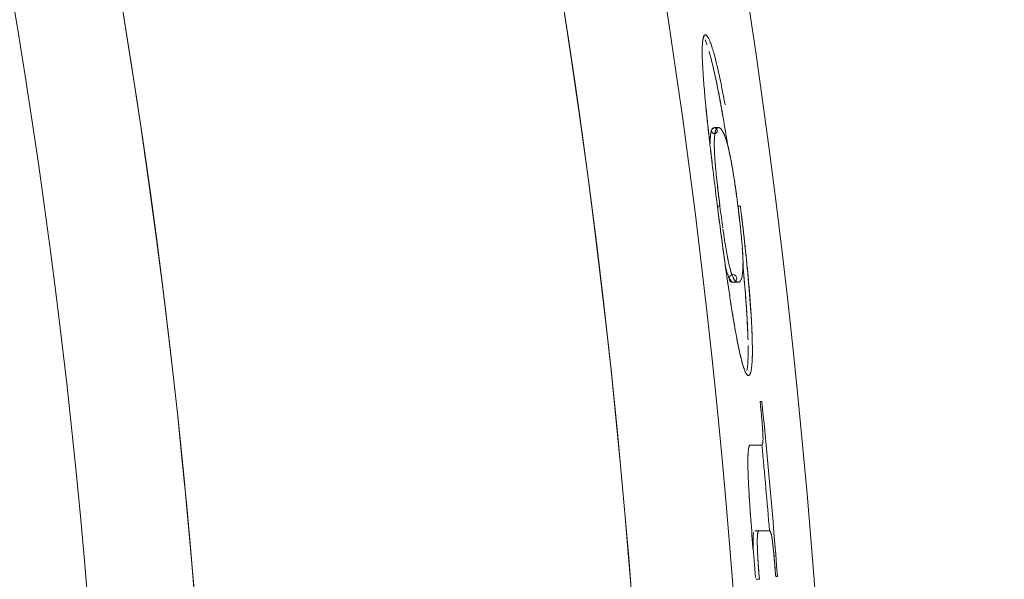
# Model space of a CAD drawing. Units: inches. Extents: x -22.2 to 22.1, y -14 to 9.9.
# Drawn here: x 20.9 to 22.1, y 0.7 to 1.3 of the extents above; entities that cross this region are included whole.
import ezdxf

# ---------------------------------------------------------------- set-up
doc = ezdxf.new("R2010")
doc.units = ezdxf.units.IN
doc.header["$MEASUREMENT"] = 0
doc.layers.add('TABLE', color=6, linetype='Continuous')

msp = doc.modelspace()

# ---------------------------------------------------------------- linework, layer by layer
at = {"layer": 'TABLE', "linetype": 'Continuous', "lineweight": 0}
for p, q in [((21.72575524567014, 1.21984265854951), (21.73081904473293, 1.21984265854951)), ((21.73081904494688, 1.21984265854951), (21.72575524575882, 1.21984265854951)), ((21.73247754904833, 1.125884324549531), (21.72951209793132, 1.125884324549531)), ((21.72951209793132, 1.125884324549531), (21.73247754908471, 1.125884324549531)), ((21.75690949105638, 1.125884324549531), (21.75404763175311, 1.125884324549531)), ((21.75404763175311, 1.125884324549531), (21.75690949050431, 1.125884324549531)), ((21.75404599531294, 1.035287102549546), (21.7489949003334, 1.035287102549546)), ((21.74899490081089, 1.035287102549546), (21.7540459956972, 1.035287102549546)), ((21.78056943838646, 0.892662101511803), (21.78263967261682, 0.8926620998663566)), ((21.78056943812385, 0.8926621025495365), (21.78263967215844, 0.8926621025495365)), ((21.76861263322439, 0.8407454380129593), (21.78201235682673, 0.8407454368544336)), ((21.76861263340788, 0.8407454365495255), (21.7820123570516, 0.8407454365495255)), ((21.77915977043813, 0.7384259915495477), (21.7741247459378, 0.7384259915495477)), ((21.77412474589028, 0.7384259915495477), (21.77915977015755, 0.7384259915495477)), ((21.79135259668783, 0.7384259958564598), (21.77915977071666, 0.7384259888980296)), ((21.79135259719669, 0.7384259915495477), (21.77915977043813, 0.7384259915495477)), ((21.80123286514277, 0.6838565475495102), (21.79916850400969, 0.6838565475495102)), ((21.80123286566027, 0.6838565429499681), (21.79916850461041, 0.6838565431746702)), ((21.77960328263453, 0.6805093245495186), (21.77530686307864, 0.6805093245495186)), ((21.77530686307864, 0.6805093245495186), (21.77960328267477, 0.6805093245495186))]:
    msp.add_line(p, q, dxfattribs=at)
for points in [[(21.71153012588684, 1.318866870214208, -0.01063002722900325), (21.71181063154518, 1.322315655086811, -0.008623216956746982), (21.71202626381182, 1.324082272380224, -0.01108815399744089), (21.71227770102155, 1.325626612070948, -0.01462651368221645), (21.71256519541066, 1.326952529939035, -0.01988554476080324), (21.71288899921569, 1.328063881764365, -0.04824291594790271), (21.71344333684601, 1.329337032691001, -0.0604379194334605), (21.71393190697381, 1.330007820058484, -0.09127873032099001), (21.71447115709861, 1.330405802399412, -0.1110732284832325), (21.71506148776302, 1.330537102549556)], [(21.7131914339202, 1.328814088402396, -0.0180066483557008), (21.7133928916187, 1.329221063685395, -0.02208589779936136), (21.71360331326855, 1.329572526563709, -0.06110586499868154), (21.71405157715208, 1.330110454900819, -0.06800197022450928), (21.71444331248813, 1.330387279953243, -0.1198152776653394), (21.71506148837125, 1.330537100459651)], [(21.71506148800927, 1.330537102549556, -0.1327513866497357), (21.71594828505272, 1.33027252659349, -0.04386637925837015), (21.71641908760466, 1.329937783330649, -0.05578393251873743), (21.71741593962588, 1.328849975175899, -0.03233438596239339), (21.71848703934666, 1.327186523436581, -0.02055282783579717), (21.71963308893874, 1.324925970417553, -0.01408953840858989), (21.72085479057432, 1.322046858423846, -0.01501211422268973), (21.72283592271788, 1.316502317904281, -0.009911901762384434), (21.72502007728417, 1.309336246954558, -0.01127011317768048), (21.7290382311453, 1.293838548598046, -0.007908674605718967), (21.7337869214889, 1.27228749528814, -0.00359258098210213), (21.73672910581945, 1.257402848405434, -0.001953582629421385), (21.7386960991671, 1.246880867824416)], [(21.71922770404262, 1.211439886182006, -0.005309471250685808), (21.71460640069381, 1.256433188928725, -0.004476439513993787), (21.71274684565378, 1.279029144217816, -0.006722684616420382), (21.71164929000543, 1.297464496372015, -0.00713319923826425), (21.71134373668906, 1.307405492117255, -0.01088494906299768), (21.71137940073504, 1.315464103452427, -0.006520115770331346), (21.71152523437377, 1.318786754525661)], [(21.71932657070533, 1.21055202044306, -0.004710943062008728), (21.71463741808384, 1.256192933632917, -0.004685637467672032), (21.71273869936772, 1.279142313628995, -0.006990984361542429), (21.71163672315811, 1.297833349860412, -0.00728777609368896), (21.71135063551719, 1.307774790789551, -0.0105521674727209), (21.71139634140468, 1.315764523676933, -0.006297605306733764), (21.71154045553885, 1.319044704859039)], [(21.71200498905114, 1.323996525357359, -0.01007260738262481), (21.71222665740902, 1.325397246519572, -0.01295273034762394), (21.71247767345244, 1.326615541739898, -0.01352247492373325), (21.7126994236105, 1.32745998582152, -0.008102970495288754), (21.71281722397407, 1.327839126787808)], [(21.71327201525037, 1.327441449131527), (21.71327201525037, 1.327441449131527, 0.01029647473653159), (21.71289491049015, 1.328053994174638)], [(21.71327201525037, 1.327441449131527), (21.71327201525037, 1.327441449131527, 0.009196576379686969), (21.71289602553088, 1.328057254666646)], [(21.71701246747784, 1.318725675440589, 0.01013463494923473), (21.71568870581109, 1.322282658138306, 0.01052942581898738), (21.71471932041231, 1.324583476445525)], [(21.71701246747784, 1.318725675440589, 0.01049819943511533), (21.71569142953649, 1.322279142318564, 0.01057735450822234), (21.71471932041254, 1.324583476445468)], [(21.72184417948233, 1.302378736266917, 0.00621878646314216), (21.7198101246795, 1.309830913139535, 0.00102804452307261), (21.71953085239534, 1.31079442000231)], [(21.72748780872053, 1.278175374937405, 0.003147160185715789), (21.72535688856738, 1.287847394895039, 0.008929334880656314), (21.72137281367259, 1.30417223950667, 0.005833489278208043), (21.71953085239534, 1.310794420002082)], [(21.73582350224365, 1.23457378930641, 0.003719469167531937), (21.73191679161323, 1.256091041080481, 0.004553734121529258), (21.72811376654272, 1.275209652914725, 0.003724833217892176), (21.72567876417293, 1.286447337588584)], [(21.74158331746889, 1.199470944399764, 0.003970034277491378), (21.73634741204887, 1.231550053423177, 0.005169547872847141), (21.73087520048171, 1.261535078368411, 0.004617432609429082), (21.72748839886526, 1.278172618151075)], [(21.72068093121561, 1.200600146601232, -0.009429824002858729), (21.72075139627623, 1.205084210037569, -0.01435973907344983), (21.72106756454559, 1.209784990365506, -0.01372293902314322), (21.72140634498601, 1.212500138585824, -0.01936456041975816), (21.721832617681, 1.214712057512088, -0.02280087142562979), (21.72223336298907, 1.216128643523177, -0.04606948448257193), (21.7229227368116, 1.217705238860333)], [(21.72575524573858, 1.21984265854951, 0.1870688694805542), (21.72398611749236, 1.219172903902631, 0.06578161742731242), (21.72328963290079, 1.218373159643477, 0.04619979693923337), (21.7226742844955, 1.217239240271169, 0.03175645612623975), (21.72213933088574, 1.215753662356917, 0.0134772624280521), (21.72186945341468, 1.214740144866312, 0.01108412304785821), (21.72162544688308, 1.213602829007812, 0.01349994379646421), (21.72130764248936, 1.2116575971869, 0.01038574195931831), (21.72104726957355, 1.209415469083808, 0.008129046926785401), (21.72084386125402, 1.206865434725728, 0.002409974753936306), (21.72078863658453, 1.205945096702578)], [(21.72843865883647, 1.218443923483505), (21.72843865883647, 1.218443923483505, 1445.465041009992), (21.72844514954659, 1.218437136157661)], [(21.72584552584726, 1.205758954147143, -0.006877150551205817), (21.72604500935063, 1.208534927203857, -0.008865273791041862), (21.72629747468955, 1.2109616821798, -0.01160669926998373), (21.72660368853826, 1.213055853196295, -0.01546728380415555), (21.72696441757034, 1.214834074374892, -0.03560431920496406), (21.72760940418721, 1.216945387337319, -0.04163814835198781), (21.72819871083948, 1.218157855332493, -0.07145281277285367), (21.72896781901363, 1.219120143138809, -0.1952327519978437), (21.73081904494688, 1.21984265854951)], [(21.72771465839196, 1.217170381469771, 0.0283092757862498), (21.72732275925091, 1.216204962957079, 0.02097066362796958), (21.7269686367647, 1.215008968710208, 0.01097247683418596), (21.72675446784979, 1.2140809758003, 0.009143646047097926), (21.72655840095968, 1.213046965904766, 0.002799358489684487), (21.72649715271746, 1.212678516423409)], [(21.73081904440983, 1.219842657576578, 0.1526779816744004), (21.72941448938445, 1.219413060299189, 0.04545155127502556), (21.72896288656329, 1.219044102103339, 0.03423048608564159), (21.72857098867462, 1.218604644024254, 0.02233380884371554), (21.72826925824029, 1.218179584401184, 0.009749462920504532), (21.72812206924368, 1.217942013092511)], [(21.75362874070674, 1.129231543100673, 0.007341355042334408), (21.7492139044698, 1.16073534156061, 0.008265580532347702), (21.74576733418985, 1.180748228583809, 0.008834834529709783), (21.74330534579008, 1.192564691667542, 0.009019629423655749), (21.74174869905096, 1.198862613517122, 0.01933366761301757), (21.73957384342702, 1.205945154537403, 0.01449985987151847), (21.73758646153351, 1.211235858581176, 0.02391036398471905), (21.73575142415484, 1.215163110029607, 0.02686393359125026), (21.73459584570946, 1.217077063690397, 0.04089551761831939), (21.73348269188568, 1.218464927958678, 0.1309896114844164), (21.73160633706493, 1.219723904928856, 0.0728629784998611), (21.7308190444096, 1.219842657576521)], [(21.7308190447045, 1.21984265854951, -0.1309030178578219), (21.73244988280067, 1.219403873008503, -0.07037690524238333), (21.73360202909271, 1.218507118026025, -0.02324760265271642), (21.7341253857312, 1.217928339244963, -0.01919840895462167), (21.73465779292769, 1.217228801748263, -0.01581872780063702), (21.73520073435452, 1.216401550139778, -0.01917638813065924), (21.73603814370927, 1.214905993838158, -0.01453995275641675), (21.73690760073805, 1.213083956681203, -0.01118264364825567), (21.73781411283494, 1.21091196420673, -0.008727191459750904), (21.73876268739309, 1.2083665419525, -0.008258785731188724), (21.73975938672811, 1.205404040133089)], [(21.72918841039905, 1.128439880549536, -0.002462790506012376), (21.72144847537061, 1.192050999591686, -0.0008682903797660026), (21.71923680810823, 1.211359083867535)], [(21.72614830471275, 1.187842352274856, -0.005689930992814054), (21.72581781508234, 1.194668712723512, -0.008132459429244369), (21.72570073194493, 1.20031510448166, -0.006860947749769146), (21.72573116697572, 1.203142251722966, -0.008810140580660576), (21.72583406130411, 1.205560578883478)], [(21.72586932309196, 1.206276022522161, 0.008747131311708642), (21.72576888089088, 1.203498358821264, 0.006364641167969941), (21.72574466896913, 1.20014095778788, 0.01122184187716706), (21.72603120848157, 1.190047842957824, 0.004077988207293464), (21.72634246454027, 1.184653968004682)], [(21.73984878071815, 1.205123300260652, -0.01114587034595474), (21.74144585305135, 1.199665887626622, -0.008608163153617036), (21.74311127810756, 1.19299963994871, -0.006506456700107545), (21.74482568496842, 1.185148542584159, -0.007631784819459069), (21.74745809760452, 1.171211282180366, -0.005934008958211701), (21.7501209059144, 1.154764912624671, -0.004795674869327625), (21.75276396329787, 1.135946707328969, -0.001393451033862224), (21.75362873997915, 1.129231547549523)], [(21.74157742475177, 1.199492491193439), (21.74157742475177, 1.199492491193439, 0.001133875889586762), (21.74003572429069, 1.209294399880889)], [(21.72401001269441, 1.17029066868156), (21.72401001269441, 1.17029066868156, -0.001112477903023839), (21.721401703845, 1.192318578657819)], [(21.72688633436519, 1.177213938193972, -0.004237458729146864), (21.72625905164432, 1.185993491487636, -0.0007350618770504584), (21.72618929831879, 1.187146417432189)], [(21.72687613834773, 1.177340558806236, 0.004191870560897215), (21.72787512619675, 1.166148778647369, 0.003218028018417548), (21.72917255073617, 1.15366903920193, 0.003191311132633537), (21.73156224208969, 1.133233651954413, 0.000893849119603558), (21.73247754849194, 1.125884323407774)], [(21.7324775491104, 1.125884324562037, -0.002784133064729177), (21.72980976564645, 1.147959947522622, -0.002717146497381279), (21.72841014781898, 1.160766855711245, -0.003652506644237026), (21.72731842135727, 1.172075838930709, -0.00205805839197778), (21.72688928726825, 1.177176716332497)], [(21.75110800052926, 0.9765481716872841, -0.005585958150274895), (21.74587816430881, 1.007781022820268, -0.003550547204488179), (21.74034738580417, 1.044832778578666, -0.002342323923324935), (21.73474363786045, 1.085576049377607, -0.001609142086298598), (21.72918841041155, 1.128439883006934)], [(21.74070489154428, 1.042332466640119, -0.003501206689239944), (21.73264908913939, 1.101438158116935, -0.0008753195030009492), (21.72918841026785, 1.128439880549536)], [(21.73586636419577, 1.100252753028087, -0.001700177076758394), (21.73427551943041, 1.111988756662754, -0.001521392982564863), (21.73247754904833, 1.125884324549531)], [(21.75362873985569, 1.129231547545146, -0.003225885161445299), (21.75637008395302, 1.10637053993463, -0.004630785660943534), (21.75835774251868, 1.087217951794798, -0.006989995620139989), (21.75960488598093, 1.071635523808766, -0.007241490250743118), (21.76003142159152, 1.063162384586576, -0.01360424072990726), (21.76011573357687, 1.054649088305325, -0.01996666948295075), (21.75971646601897, 1.048193227041736)], [(21.75694640818756, 1.100782421246322, 0.004560967939366832), (21.75410506990715, 1.125421420597718, 0.0005645034239832277), (21.75362874070674, 1.129231543100673)], [(21.75690949114096, 1.125884322125444, -0.00810279589181959), (21.76614930904429, 1.0420030264915, -0.006738819950645313), (21.76953160952553, 0.999476462987559, -0.006908633479212287), (21.77090547802754, 0.9728928201518556, -0.006403919461983295), (21.77125675883804, 0.9583867555852521)], [(21.75690949047248, 1.125884324530602, -0.00841902449554927), (21.76632568490209, 1.040130412690587, -0.007045034114456859), (21.76972076744232, 0.9965952821378323, -0.005512644183041816), (21.77083469620061, 0.9747887692433892)], [(21.73612207537349, 1.098434803627981, 0.00411035806484166), (21.73842876642129, 1.082941219700217, 0.003153006219923973), (21.7397810925188, 1.074723012749246)], [(21.75404599567014, 1.035287102549546, -0.1283183527871481), (21.75225017776052, 1.035756262161158, -0.06529150157375484), (21.75115048794373, 1.036567141302271, -0.0330139942210637), (21.75040613345914, 1.037369444503724, -0.02624174262035358), (21.74965168875929, 1.038404160183973, -0.0207449236710803), (21.74888620424758, 1.039691035879741, -0.02410312973558582), (21.7477152005888, 1.042137347189168, -0.01739010774349142), (21.74651401586993, 1.045262098427656, -0.00832784372017585), (21.74569185434279, 1.047760652927025, -0.01232158314070452), (21.74427917614184, 1.052680326614507, -0.00809946901266968), (21.74315852068185, 1.057286822803405, -0.00665944299679666), (21.74186509109518, 1.063380338957188, -0.005217385364635735), (21.74037344898352, 1.07132571705921, -0.002436671852534225), (21.73954534873133, 1.076106867460567)], [(21.75961815434175, 1.068679345450676), (21.75961815434175, 1.068679345450676, 0.004422146350928837), (21.75917643595903, 1.075907937713282)], [(21.7410531802027, 1.06763868559716, 0.005359928401472323), (21.74236695418722, 1.06102170182038, 0.004078918968113967), (21.74311580501512, 1.057608624743693)], [(21.73921037465311, 1.052868074806099, 0.02182799872215207), (21.74133563599844, 1.045628226669464, 0.01208297923925393), (21.7422806153329, 1.043065432704395, 0.01545195841937189), (21.74320607742857, 1.040931164372012, 0.02005954111910028), (21.74411361858074, 1.039193362781361, 0.06377647990304366), (21.74588132323652, 1.036778924261682, 0.07174354548806704), (21.74717193169954, 1.035770382567705, 0.1291117489146784), (21.74899490081089, 1.035287102549546)], [(21.74087207864682, 1.047028179652557, -0.00963004190063262), (21.74008212981607, 1.049621330285959, -0.005449915602769069), (21.73943795849459, 1.051977545831789, -0.001630002382170949), (21.73921428030985, 1.052840264199801)], [(21.74436178638484, 1.052469368257448, 0.00584197286861727), (21.74510354106656, 1.049728758853234, 0.01909669415874664), (21.74685870788971, 1.044331642259067, 0.01390000016016623), (21.74789413489771, 1.041748083284062)], [(21.75404599554417, 1.03528710214897, 0.1753768682753757), (21.75611291152245, 1.036016748124609, 0.06630147093001744), (21.75699588711268, 1.036952174286796, 0.05608966960639128), (21.75779809263281, 1.038343206283116, 0.02621487971349893), (21.7583040373097, 1.039677404041299, 0.03108548600531063), (21.75899287886978, 1.042377769908057, 0.0155426152334101), (21.75937416628676, 1.044782795954234, 0.006118120584557255), (21.75953859612878, 1.04619027296576, 0.00781763583488013), (21.75972742324552, 1.048303413937958)], [(21.75990423545659, 1.051796993054836, 0.005455522478278115), (21.75996474816839, 1.054715386561497, 0.004725236987040327), (21.75996787673103, 1.058011790703176)], [(21.76606227563889, 0.9663651439100249, 0.007393264845091709), (21.76511227149422, 0.9890190403613133, 0.005480274014261454), (21.76330047000988, 1.016080521696438, 0.00539549161745048), (21.76006141504081, 1.052917453769453)], [(21.76579478122699, 0.974597993918394, 0.004946850343901912), (21.7649918378886, 0.9912550825126232, 0.003879661894880571), (21.76376833928134, 1.009944594288015, 0.004837500814572888), (21.76114606496662, 1.041528084917275, 0.001463111216829738), (21.76006244636142, 1.052942589746976)], [(21.74683031844097, 1.00178727205207, -0.00209041998683563), (21.74376223731201, 1.021579014943086, -0.001717456970541059), (21.74079151636306, 1.041730374302347)], [(21.74538635613931, 1.037374786998498, -0.03225002145405109), (21.74463065771261, 1.038364127721991, -0.02204321877360052), (21.74392688229955, 1.039526588962701, -0.009673923671837665), (21.74352651514346, 1.040287982536597, -0.009882560913698471), (21.74303749530941, 1.041312608682574, -0.00302216697190288), (21.74287245072037, 1.041681360124926)], [(21.75144574353544, 1.036363692907685), (21.75144574353544, 1.036363692907685, 1091.724539972624), (21.75143376934511, 1.036351571008083)], [(21.74812159620888, 1.041239800158621, 0.0117113018084051), (21.74869166073745, 1.040063215895316, 0.01048014055511622), (21.74911077443335, 1.039289210056779, 0.02799235836918982), (21.74992642505777, 1.038014670744985, 0.01795984688869955), (21.75032257352723, 1.03751055280236)], [(21.75042672460359, 1.037387985651662, 0.02546010083263572), (21.7511258813222, 1.036650053812878, 0.02655325853970802), (21.75169563272038, 1.036163221098604, 0.03220302406872137), (21.7522575797052, 1.035788126762213, 0.04603547683353748), (21.75292676747677, 1.035479270294275, 0.08501758119579464), (21.75404599554417, 1.03528710214897)], [(21.75143267330463, 1.036352497596454, 0.003813478917417578), (21.75143560237848, 1.036355165622354, 0.01022040399230384), (21.75143853796794, 1.036357996529887, 0.03318241410118935), (21.75144445919636, 1.036364776343589)], [(21.75640625343112, 1.036274027556146, -0.1069986878394646), (21.75537108359731, 1.035553892665746, -0.03264487524800933), (21.7549221363347, 1.035399222516503, -0.05474393179839798), (21.7542103910921, 1.035290757007772, -0.01120372462619275), (21.75404599531294, 1.035287102549546)], [(21.76651794220879, 0.9237454365495523, -0.1393335798491935), (21.76568249340335, 0.9240065739060697, -0.06610465086427401), (21.76502144257711, 0.9245531246210135, -0.04130039287754066), (21.76433069461996, 0.9254100140772152, -0.03266082838494867), (21.7633632585671, 0.9270504347281872, -0.02052358119613857), (21.76234244383863, 0.9292789340320837, -0.01395333623923283), (21.76126791684828, 0.9321162921804103, -0.0146945400060084), (21.75955378850449, 0.9375650320848763, -0.009707124886040659), (21.75770717799014, 0.9445550340612385, -0.009951728526337768), (21.75436135639598, 0.9595761976715949, -0.005440340362698608), (21.751481447895, 0.9744930769633697, -0.003876642300183072), (21.74844264764101, 0.9919526580057436, -0.001524661804677649), (21.74688556801038, 1.001442918645296)], [(21.76651794207442, 0.9237454376041683, -0.1379968914356827), (21.76571213252214, 0.9239875169637344, -0.08032657716978714), (21.76486705959633, 0.9247190415842965, -0.03593322227079944), (21.76415965944466, 0.9256619843553722, -0.02348479002394347), (21.76342186784063, 0.9269278910329035, -0.01762432194530263), (21.76265182839984, 0.9285418313475589, -0.01250772372900867), (21.76184859710111, 0.9305191523182543, -0.01346626337529633), (21.76057966448798, 0.93417786529551, -0.009772363756679848), (21.7592318857578, 0.9386944796167995, -0.008993899163681702), (21.75731351735772, 0.9461441861138837, -0.007739500163024655), (21.7547230215639, 0.9577795651948122, -0.004786960081261424), (21.75251184613921, 0.9689490646650256)], [(21.76549007125573, 0.9351958611413238, 0.009013490190732864), (21.76579437903547, 0.9386797425727309, 0.006901441645833629), (21.76602005376958, 0.9426868816123601, 0.008437410513368583), (21.76621896626853, 0.950515250742626, 0.006295877967294953), (21.7661932387789, 0.9597613676300512)], [(21.76550205365947, 0.9353098224903533, 0.007898040051703772), (21.76577578942056, 0.9385558439910255, 0.007756869114302451), (21.76604377457579, 0.9436177513826465, 0.009719786698426951), (21.76623193034288, 0.9545281852279572, 0.002293085890905561), (21.7662128492716, 0.9581424684475337)], [(21.77123551991167, 0.9600678257374966, -0.007414906716711247), (21.77124622246106, 0.9490603679214473, -0.008693416078243716), (21.77100681052821, 0.9414546620523083, -0.007155389270635523), (21.77075635858182, 0.9375859595141378, -0.006092376533071852), (21.77054549726063, 0.9352994380827795)], [(21.7712598985554, 0.9508610425603479, -0.004799453995954463), (21.7711520362086, 0.9454486944317182, -0.003371269863525241), (21.77104373448014, 0.9425195110399613)], [(21.76476190846802, 0.9299651238396791, 0.01055449279415082), (21.76509252723145, 0.9319516100741225, 0.01034215530309935), (21.76546477110378, 0.9349484848943916)], [(21.77055610185676, 0.9354014439316529, -0.008954263293117817), (21.77022013739816, 0.93253470315409, -0.00846475325002772), (21.76993375034863, 0.9306670202633995, -0.01079157365883939), (21.76961856406456, 0.9290382674394095, -0.01418835427785831), (21.76927518424168, 0.9276457546358756, -0.01255305767991059), (21.76903090039195, 0.9268473288047971, -0.02242695477581315), (21.76864277693562, 0.9258374140400747, -0.05141214581290893), (21.76801777306173, 0.9247016280051525, -0.06432541170692803), (21.76749473523864, 0.9241246578087612, -0.09471786856909875), (21.76693762707805, 0.9238108930309181, -0.07800761730898341), (21.76651794207464, 0.9237454376041683)], [(21.763780716582, 0.9262781300222969), (21.763780716582, 0.9262781300222969, 0.001856557528330108), (21.76381395366798, 0.9263644415016756)], [(21.76852349433216, 0.9255777301056582, -0.01805793469272417), (21.76830161320277, 0.925139072033403, -0.02213239315342632), (21.76807165168702, 0.9247625623392537, -0.06106912602552547), (21.76758718374185, 0.9241914749736111, -0.06753990638287238), (21.76716911124026, 0.9239009588818021, -0.1179973158650582), (21.76651794190411, 0.9237454365495523)], [(21.78168985885941, 0.8808260734947453), (21.78168985885941, 0.8808260734947453, 0.001150437332301092), (21.78056943838646, 0.892662101511803)], [(21.78394815538604, 0.8496512106905243, 0.006452656584001916), (21.7838643147079, 0.8526522017024831, 0.006430265680935981), (21.78356176095053, 0.8582772587516274, 0.003840699062041755), (21.78304304864446, 0.8653806021626451, 0.00277125300964179), (21.78200754867817, 0.8774040272558636, 0.001411477786239531), (21.78056943822276, 0.8926621025495365)], [(21.78270717909868, 0.8693344977920106), (21.78270717909868, 0.8693344977920106, 0.001211645519920223), (21.78215850338961, 0.8756629230869066)], [(21.78354027788237, 0.8583685349099142), (21.78354027788237, 0.8583685349099142, 0.002761081831738176), (21.78314970480687, 0.8638392935375236)], [(21.78201235682673, 0.8407454368544336, 0.2075898032485577), (21.78282586735281, 0.8410888111089889, 0.04613363854325116), (21.78302542334336, 0.8413290225312835, 0.02808564188407844), (21.7831733519215, 0.8415700500431171, 0.02241667065040715), (21.78331143514424, 0.8418559720179815, 0.03456752455071114), (21.78347219937791, 0.8423043134853856, 0.01549097131020608), (21.78356375799194, 0.8426663645165036, 0.01445000719175703), (21.78367802245543, 0.8432661888032271, 0.01074103274925084), (21.78378074695547, 0.8440023386409052, 0.01709484903113276), (21.78390110166993, 0.8454142261434754, 0.00417052325870844), (21.78392771553536, 0.8459925471032648, 0.006626359929576347), (21.78395894975142, 0.8473098298919126, 0.005171041002900099), (21.78395953456243, 0.8488355580497569, 0.002408849252450643), (21.78394782111855, 0.8496746769741321)], [(21.76598914232136, 0.8280477846336112, -0.007747515566783287), (21.76616783705936, 0.83165724701405, -0.01105713319498804), (21.76643165510222, 0.8346793416498599, -0.009293853618043342), (21.76663095142931, 0.83620650597328, -0.01250172168019803), (21.76686109473576, 0.8375164635292549, -0.01763663746391238), (21.76712216099304, 0.8386070564255874, -0.01696926199766566), (21.76731342209814, 0.8392111834752427, -0.04684223500282163), (21.76768134836243, 0.840029576628126, -0.07084444454148978), (21.76803044221197, 0.8404869177682599, -0.09424786274284978), (21.76834519468912, 0.8406942379079965, -0.09339005946290461), (21.76861263330193, 0.8407454365495255)], [(21.76646318738358, 0.8349759104578425, -0.007694193393664582), (21.76663134092473, 0.8362216543302452, -0.01641671207757538), (21.76691927648403, 0.8378022269462235, -0.0184769139151), (21.76717311097013, 0.8387946813758163, -0.0233130881606203), (21.76741167867544, 0.8394818417975216, -0.0200686892912367), (21.76758156306369, 0.8398566716034566)], [(21.78201235687038, 0.8407454365495255, 0.0776407491070568), (21.78239714450228, 0.8408014254492855, 0.1144689579488017), (21.7828200519175, 0.8410544754754028, 0.0524931779956196), (21.78302491704835, 0.8412961802063137, 0.03719206847104743), (21.78319395604626, 0.8415875537909301, 0.02120129963614067), (21.78330248813177, 0.8418354026766792)], [(21.76680282840675, 0.7915416982812076, -0.005276536234830468), (21.7660784420998, 0.8090185556083043, -0.004631927190691443), (21.76589800604665, 0.8177838757040945, -0.006667103880437893), (21.76591447663122, 0.8250827485474588, -0.006013278927385761), (21.76602933428376, 0.8291140469235643, -0.00846917579393835), (21.76621981601352, 0.8324591222605591, -0.004921746836727981), (21.76634210935254, 0.8338660223888041)], [(21.77158525540108, 0.7232454365495187, -0.003110103550664518), (21.76861429115297, 0.7621033928287488, -0.003016643903620421), (21.7672234409165, 0.7839208379201636, -0.005496336878450305), (21.76616506070536, 0.8063563999870098, -0.001432242131144298), (21.766045557089, 0.8101775773548638)], [(21.76807023816968, 0.7700813873257744), (21.76807023816968, 0.7700813873257744, -0.001969575442807845), (21.76725231697378, 0.7832959464497549)], [(21.76970343631888, 0.7470445885066397), (21.76970343631888, 0.7470445885066397, -0.001192791451157777), (21.76879648821227, 0.7594456506402594)], [(21.77242154931287, 0.7132090954256682, -0.004313487502747137), (21.77217051682419, 0.7199238436733708, -0.00405737369672562), (21.77209215958624, 0.7238035494024757, -0.007966018551930139), (21.77211009730604, 0.7286141014006375, -0.006992918134933621), (21.77219805400864, 0.731221986350306, -0.01270523983179066), (21.77238628210762, 0.7338340335332987, -0.01744167876321981), (21.77259615962384, 0.7354109299330958, -0.01865259451099062), (21.7727847966737, 0.736308044039788)], [(21.77915977018938, 0.7384259915495477, 0.1761478333590061), (21.77869387953638, 0.7382517724155946, 0.07402266599401784), (21.77843346343252, 0.7379615859111937, 0.04702627968363104), (21.77819664978847, 0.7375272963076895, 0.02480451785518681), (21.77802415716747, 0.7370735109238922, 0.01806635625831399), (21.77786670930345, 0.7365230433230749, 0.01356445410437272), (21.77772427916648, 0.7358739129568903, 0.01524081190963012), (21.77753873307097, 0.7347108922731422, 0.01080420537927335), (21.77738682481822, 0.7333147397832249, 0.007967323042759015), (21.77726846318183, 0.7316787711365578, 0.007577794918772377), (21.77716267361802, 0.7291128790543553, 0.005929691117249471), (21.77711614406462, 0.7260929194619052)], [(21.77775233105785, 0.7360217795657036, 0.0128818554013118), (21.77763128839547, 0.7354136184242179, 0.01002758019231885), (21.77752203547425, 0.734697753619912, 0.007709809526901704), (21.77742501273269, 0.7338729712124064, 0.007740983316711266), (21.77731523491275, 0.7326030476343703, 0.004837930175358032), (21.77724801175782, 0.7315223549358052)], [(21.77915977071666, 0.7384259888980296, 0.1418165798218187), (21.77880416307585, 0.7383226162855863, 0.06632398543442868), (21.77860615266081, 0.7381582787420484, 0.04750195812704409), (21.77841895907113, 0.7379140363775605, 0.01991326244362129), (21.77831942611783, 0.7377428649232343, 0.01943039006606172), (21.7782040224597, 0.7375032228735563, 0.01546882468544949), (21.77809286159049, 0.7372255064881301, 0.01245701478112072), (21.77798577410385, 0.7369089474423731, 0.01015022585816248), (21.77788259059344, 0.7365527774117595, 0.003066099651403946), (21.77784903435986, 0.7364251188302546)], [(21.79376332041352, 0.7346658375970492, 0.0194066719850195), (21.79339489329755, 0.735951214273598, 0.02058215730348301), (21.79307191201906, 0.7368201239380596, 0.04229433022753731), (21.79268567199779, 0.7375681877331317, 0.05138354824806563), (21.79234782490539, 0.7380020876284448, 0.08657534735284474), (21.79194049064381, 0.7383022868046965, 0.07944777987643772), (21.79157293647631, 0.7384118115218143, 0.036273076000241), (21.79135259696181, 0.7384259915496045)], [(21.79329739680452, 0.7362482957552743, 0.01604256641785652), (21.79309377148297, 0.7367812403626317, 0.02299959952114879), (21.79289781745229, 0.7371952622038407, 0.03297988048868382), (21.79258456965817, 0.7377107919601258, 0.04465486319860423), (21.79231427579953, 0.7380310443670055, 0.06218006898841925), (21.79205350182838, 0.7382302769835292, 0.05500073834318573), (21.79176757522873, 0.7383618042427997, 0.06949383151400189), (21.79141390703944, 0.7384247441028151, 0.01061531683440296), (21.79135259668783, 0.7384259958564598)], [(21.79916850461041, 0.6838565431746702, 0.001566590597506576), (21.79781194646102, 0.7002299988811842, 0.003642498180026604), (21.79633920111701, 0.7161227231437124, 0.004415895279007139), (21.79554675779514, 0.7234160153795415, 0.007716786257841498), (21.79475646461992, 0.7293933382976547, 0.00995107049548567), (21.79418617117722, 0.7327513267630934, 0.02500461279372959), (21.79349348086339, 0.7356408047618856, 0.007325137640102741), (21.79333170933592, 0.7361485396225476)], [(21.79916850458267, 0.6838565475606515, 0.001380634760112328), (21.79795230997775, 0.6986086274093282, 0.003008520453727459), (21.796425094396, 0.7153454640135806, 0.003984886293057842), (21.79568918574228, 0.7222586580804204, 0.01044868317499202), (21.79464068420975, 0.7301387528353303, 0.01090851235443444), (21.79409061600177, 0.7332203894621898, 0.007738953279594765), (21.79381152256974, 0.7344686423173812)], [(21.77510739596892, 0.6826704567666866), (21.77510739596892, 0.6826704567666866, -0.002657922628270518), (21.77158525515506, 0.7232454365495187)], [(21.77711564041556, 0.7259903954192168, 0.007879316582815911), (21.77718360326708, 0.7203731857734397, 0.005099399733043947), (21.77743648085948, 0.7134595446445928, 0.002388843852093513), (21.77770735873992, 0.7081093560316276, 0.003375034949302404), (21.7784933856135, 0.6955741668487008, 0.002194716019713104), (21.77960328263453, 0.6805093245495186)], [(21.77711635020432, 0.7262261302574302, 0.005633416855194687), (21.77715003809567, 0.7222629421763145, 0.005766379306688924), (21.77737329449496, 0.7151015673073289, 0.004096257148264088), (21.77778992961839, 0.7067546451490898, 0.002917459513068866), (21.77857865385818, 0.6943869276022951, 0.002090966304833269), (21.77960328268955, 0.680509328042092)]]:
    msp.add_lwpolyline(points, format="xyb", dxfattribs=at)
for centre, major_axis, ratio, start_param, end_param in [((12.44602484120855, -0.04287261945046339), (-1.045944082388409e-15, 9.430009069), 0.9996573249755574, -1.570796326794897, 0.01745329252202388), ((12.44602484120855, -0.04287261945046339), (-1.233564434517036e-10, 9.430009069), 0.9996573249755574, -1.570796326794888, 0.01745329249726035), ((12.48753871871486, -0.04287261929391661), (5.89348585129643e-10, 9.291261282000002), 0.9996573249755574, -1.57079632679494, 0.01745329259440043), ((12.48753871887152, -0.04287261944773491), (-1.193489751472043e-14, -9.291261282000008), 0.9996573249755574, 1.570796326799857, 3.159045946103972), ((12.49052565333204, -0.04287261945046339), (-1.287858708565182e-14, -9.166736943999997), 0.9996573249755571, -0.01745329253543293, 3.159045946125243), ((12.49052565333182, -0.04287261945046339), (-1.270650251683492e-13, -9.166736944000007), 0.9996573249755574, 1.570796326751639, 3.159045946125251), ((12.49052565333204, -0.04287261945046339), (-2.414735078559715e-14, -8.645819738000002), 0.9996573249755573, -0.01745329251358418, 3.159045946103384), ((12.49052565333204, -0.04287261945046339), (-6.260848086186743e-11, 8.645819737999998), 0.9996573249755574, -1.570796326794891, 0.01745329250678473), ((12.48753871887152, -0.04287261944773491), (-8.734679646238419e-14, -8.521295401000003), 0.9996573249755574, 1.570796326796696, 3.159045946122253), ((12.48753871887152, -0.04287261944773491), (-3.907985046680551e-14, -8.521295401000005), 0.9996573249755574, 1.570796326790258, 3.159045946162985), ((12.45126023087005, -0.04287261945046339), (3.413935800722356e-15, -8.125145993999999), 0.9996573249755573, -0.01745329248904159, 3.159045946078848), ((12.46454162880855, -0.04287261903147055), (4.796163466380676e-14, 9.368122214005474), 0.9996573249755577, -1.493143621656796, -1.470765958660364), ((12.46454162881901, -0.04287261903044737), (8.64863736182997e-14, 9.368122213995104), 0.9996573249755575, -1.493143621173036, -1.470765958367787), ((12.46454162884993, -0.04287261987411739), (2.997602166487923e-14, 9.363103115039165), 0.9996573249755574, -1.48726254707653, -1.476263861261897), ((12.46454162885038, -0.04287261987406055), (2.140509991477302e-13, 9.363103115038772), 0.9996573249755574, -1.487262547076511, -1.476263861261877)]:
    msp.add_ellipse(centre, major_axis=major_axis, ratio=ratio, start_param=start_param, end_param=end_param, dxfattribs=at)

doc.saveas('drawing.dxf')
